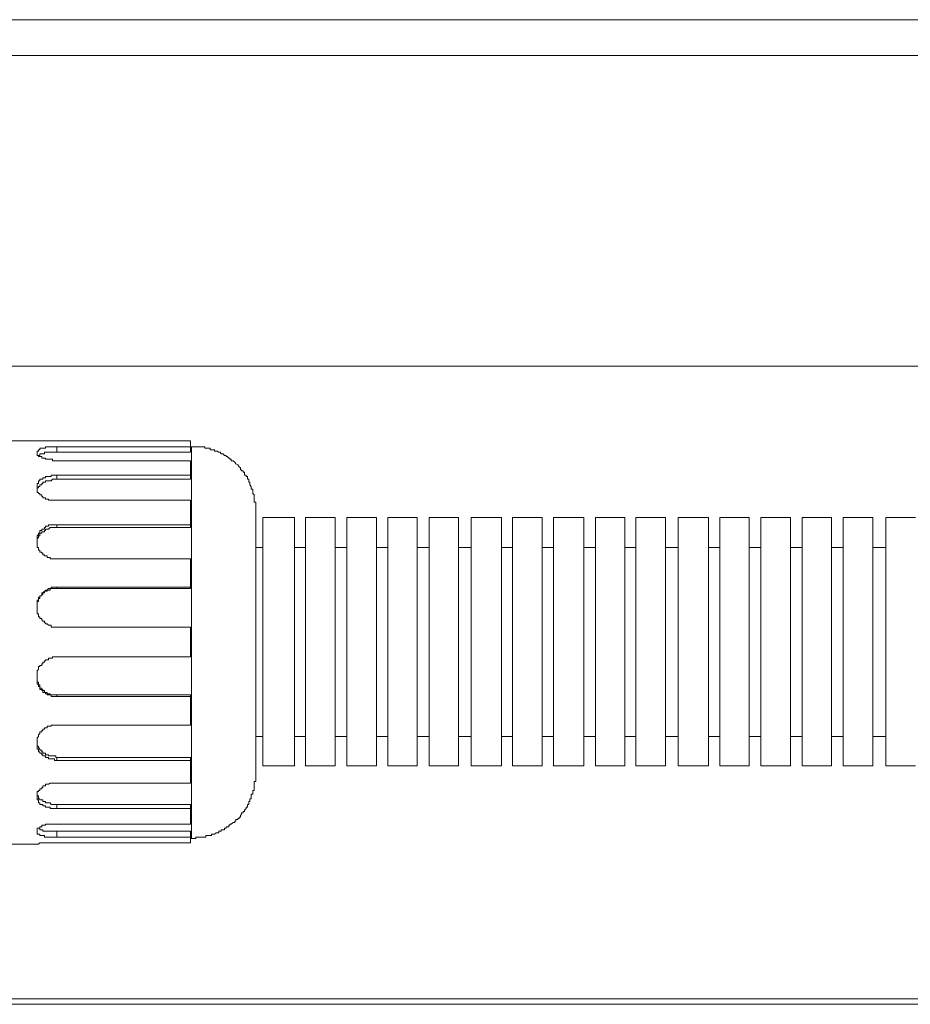
# Model space of a CAD drawing. Units: inches. Extents: x -780 to 3070, y -658 to 1541.
# Drawn here: x 2249 to 2308, y 946 to 1011 of the extents above; entities that cross this region are included whole.
import ezdxf

# ---------------------------------------------------------------- set-up
doc = ezdxf.new("R2010")
doc.units = ezdxf.units.IN
doc.header["$MEASUREMENT"] = 0
doc.layers.add('图层 1', color=7, linetype='Continuous')

msp = doc.modelspace()

# ---------------------------------------------------------------- linework, layer by layer
at = {"layer": '图层 1', "color": 7, "lineweight": 9}
for points in [[(2001.78, 1011.39), (2382.429, 1011.39)], [(2001.78, 1009.024), (2382.429, 1009.024)], [(2380.214, 988.469), (2004.056, 988.469)], [(2250.01, 983.518), (2247.659, 983.518)], [(2250.01, 983.518), (2250.01, 983.518)], [(2250.01, 983.518), (2250.101, 983.518)], [(2250.01, 983.518), (2250.01, 983.518)], [(2250.01, 983.518), (2250.01, 983.518)], [(2250.01, 982.772), (2250.01, 982.848), (2250.101, 982.848), (2250.101, 982.938), (2250.176, 982.938), (2250.176, 983.036), (2250.312, 983.036), (2250.387, 983.036), (2250.493, 983.036), (2250.553, 983.036), (2250.553, 983.142), (2250.673, 983.142), (2250.764, 983.142), (2250.869, 983.142), (2250.945, 983.142), (2251.035, 983.142), (2251.156, 983.142), (2251.246, 983.142), (2251.306, 983.142)], [(2250.101, 983.518), (2250.176, 983.518)], [(2250.176, 983.518), (2250.176, 983.518)], [(2250.176, 983.518), (2250.312, 983.518)], [(2250.312, 983.518), (2250.387, 983.518), (2250.493, 983.518)], [(2250.493, 983.518), (2250.553, 983.518)], [(2250.553, 983.518), (2250.673, 983.518)], [(2250.673, 983.518), (2250.764, 983.518)], [(2250.764, 983.518), (2250.869, 983.518), (2250.945, 983.518)], [(2250.945, 983.518), (2251.035, 983.518)], [(2251.035, 983.518), (2251.156, 983.518), (2251.246, 983.518), (2251.306, 983.518)], [(2260.152, 983.518), (2251.306, 983.518)], [(2251.306, 983.142), (2251.306, 982.772)], [(2260.152, 983.142), (2251.306, 983.142)], [(2260.152, 982.772), (2260.152, 983.518)], [(2260.213, 983.142), (2260.152, 983.142)], [(2264.477, 979.012), (2264.477, 979.088), (2264.477, 979.216), (2264.477, 979.284), (2264.477, 979.382), (2264.477, 979.465), (2264.357, 979.465), (2264.357, 979.593), (2264.357, 979.668), (2264.357, 979.758), (2264.357, 979.856), (2264.357, 979.954), (2264.266, 980.045), (2264.266, 980.12), (2264.266, 980.226), (2264.266, 980.331), (2264.176, 980.331), (2264.176, 980.414), (2264.176, 980.504), (2264.071, 980.617), (2264.071, 980.715), (2264.071, 980.791), (2264.01, 980.791), (2264.01, 980.874), (2264.01, 980.994), (2263.92, 980.994), (2263.92, 981.085), (2263.92, 981.16), (2263.829, 981.16), (2263.829, 981.258), (2263.724, 981.258), (2263.724, 981.378), (2263.724, 981.446), (2263.633, 981.446), (2263.633, 981.537), (2263.528, 981.537), (2263.528, 981.62), (2263.453, 981.62), (2263.453, 981.733), (2263.362, 981.815), (2263.287, 981.936), (2263.151, 982.004), (2263.076, 982.117), (2262.97, 982.2), (2262.85, 982.2), (2262.85, 982.305), (2262.759, 982.305), (2262.759, 982.388), (2262.699, 982.388), (2262.579, 982.494), (2262.518, 982.494), (2262.518, 982.569), (2262.398, 982.569), (2262.307, 982.674), (2262.187, 982.674), (2262.111, 982.772), (2262.021, 982.772), (2261.916, 982.848), (2261.855, 982.848), (2261.735, 982.848), (2261.735, 982.938), (2261.644, 982.938), (2261.539, 982.938), (2261.448, 982.938), (2261.448, 983.036), (2261.373, 983.036), (2261.283, 983.036), (2261.177, 983.036), (2261.102, 983.036), (2261.102, 983.142), (2260.981, 983.142), (2260.876, 983.142), (2260.785, 983.142), (2260.71, 983.142), (2260.604, 983.142), (2260.514, 983.142), (2260.409, 983.142), (2260.333, 983.142), (2260.213, 983.142)], [(2260.213, 957.222), (2260.213, 983.142)], [(2251.306, 982.2), (2251.246, 982.2), (2251.156, 982.2), (2251.035, 982.2), (2251.035, 982.305), (2250.945, 982.305), (2250.869, 982.305), (2250.764, 982.305), (2250.673, 982.305), (2250.553, 982.305), (2250.553, 982.388), (2250.493, 982.388), (2250.387, 982.388), (2250.312, 982.388), (2250.312, 982.494), (2250.176, 982.494), (2250.101, 982.494), (2250.101, 982.569), (2250.01, 982.569), (2250.01, 982.674), (2250.01, 982.772)], [(2251.306, 982.772), (2251.246, 982.772), (2251.156, 982.772), (2251.035, 982.772), (2250.945, 982.772), (2250.869, 982.772), (2250.764, 982.772), (2250.673, 982.772), (2250.553, 982.772), (2250.493, 982.772), (2250.493, 982.674), (2250.387, 982.674), (2250.312, 982.674), (2250.176, 982.674), (2250.176, 982.569), (2250.101, 982.569)], [(2260.152, 982.772), (2251.306, 982.772)], [(2260.152, 982.2), (2251.306, 982.2)], [(2260.152, 980.994), (2260.152, 982.2)], [(2250.01, 980.414), (2250.01, 980.504), (2250.01, 980.617), (2250.01, 980.715), (2250.101, 980.715), (2250.101, 980.791), (2250.101, 980.874), (2250.176, 980.874), (2250.176, 980.994), (2250.312, 980.994), (2250.387, 980.994), (2250.387, 981.085), (2250.493, 981.085), (2250.553, 981.085), (2250.553, 981.16), (2250.673, 981.16), (2250.764, 981.16), (2250.869, 981.16), (2250.945, 981.16), (2250.945, 981.258), (2251.035, 981.258), (2251.156, 981.258), (2251.246, 981.258), (2251.306, 981.258)], [(2251.306, 981.258), (2251.306, 980.994)], [(2260.152, 981.258), (2251.306, 981.258)], [(2250.101, 980.414), (2250.01, 980.414)], [(2251.306, 979.593), (2251.246, 979.593), (2251.156, 979.593), (2251.035, 979.593), (2250.945, 979.593), (2250.869, 979.593), (2250.764, 979.593), (2250.764, 979.668), (2250.673, 979.668), (2250.553, 979.668), (2250.553, 979.758), (2250.493, 979.758), (2250.387, 979.758), (2250.387, 979.856), (2250.312, 979.856), (2250.312, 979.954), (2250.176, 979.954), (2250.176, 980.045), (2250.101, 980.045), (2250.101, 980.12), (2250.01, 980.12), (2250.01, 980.226), (2250.01, 980.331), (2250.01, 980.414)], [(2250.01, 980.414), (2250.01, 980.331)], [(2251.306, 980.994), (2251.246, 980.994), (2251.156, 980.994), (2251.035, 980.994), (2250.945, 980.874), (2250.869, 980.874), (2250.764, 980.874), (2250.673, 980.874), (2250.553, 980.874), (2250.553, 980.791), (2250.493, 980.791), (2250.387, 980.791), (2250.387, 980.715), (2250.312, 980.715), (2250.312, 980.617), (2250.176, 980.617), (2250.176, 980.504), (2250.101, 980.504), (2250.101, 980.414)], [(2260.152, 980.994), (2251.306, 980.994)], [(2260.152, 979.593), (2251.306, 979.593)], [(2260.152, 977.784), (2260.152, 979.593)], [(2264.477, 961.464), (2264.477, 979.012)], [(2264.945, 962.029), (2264.945, 978.447)], [(2267.024, 978.447), (2264.945, 978.447)], [(2267.024, 962.029), (2267.024, 978.447)], [(2267.763, 962.029), (2267.763, 978.447)], [(2269.722, 978.447), (2267.763, 978.447)], [(2269.722, 962.029), (2269.722, 978.447)], [(2270.49, 962.029), (2270.49, 978.447)], [(2272.464, 978.447), (2270.49, 978.447)], [(2272.464, 962.029), (2272.464, 978.447)], [(2273.203, 962.029), (2273.203, 978.447)], [(2275.147, 978.447), (2273.203, 978.447)], [(2275.147, 962.029), (2275.147, 978.447)], [(2275.946, 962.029), (2275.946, 978.447)], [(2277.89, 978.447), (2275.946, 978.447)], [(2277.89, 962.029), (2277.89, 978.447)], [(2278.718, 962.029), (2278.718, 978.447)], [(2280.723, 978.447), (2278.718, 978.447)], [(2280.723, 962.029), (2280.723, 978.447)], [(2281.461, 962.029), (2281.461, 978.447)], [(2283.42, 978.447), (2281.461, 978.447)], [(2283.42, 962.029), (2283.42, 978.447)], [(2284.174, 962.029), (2284.174, 978.447)], [(2286.163, 978.447), (2284.174, 978.447)], [(2286.163, 962.029), (2286.163, 978.447)], [(2286.931, 962.029), (2286.931, 978.447)], [(2288.89, 978.447), (2286.931, 978.447)], [(2288.89, 962.029), (2288.89, 978.447)], [(2289.614, 962.029), (2289.614, 978.447)], [(2291.573, 978.447), (2289.614, 978.447)], [(2291.573, 962.029), (2291.573, 978.447)], [(2292.417, 962.029), (2292.417, 978.447)], [(2294.406, 978.447), (2292.417, 978.447)], [(2294.406, 962.029), (2294.406, 978.447)], [(2295.16, 962.029), (2295.16, 978.447)], [(2297.104, 978.447), (2295.16, 978.447)], [(2297.104, 962.029), (2297.104, 978.447)], [(2297.872, 962.029), (2297.872, 978.447)], [(2299.831, 978.447), (2297.872, 978.447)], [(2299.831, 962.029), (2299.831, 978.447)], [(2300.615, 962.029), (2300.615, 978.447)], [(2302.544, 978.447), (2300.615, 978.447)], [(2302.544, 962.029), (2302.544, 978.447)], [(2303.327, 962.029), (2303.327, 978.447)], [(2305.286, 978.447), (2303.327, 978.447)], [(2305.286, 962.029), (2305.286, 978.447)], [(2306.145, 962.029), (2306.145, 978.447)], [(2308.104, 978.447), (2306.145, 978.447)], [(2250.01, 976.857), (2250.01, 976.925), (2250.01, 977.038), (2250.01, 977.136), (2250.01, 977.242), (2250.101, 977.325), (2250.101, 977.415), (2250.176, 977.415), (2250.176, 977.505), (2250.176, 977.603), (2250.312, 977.603), (2250.312, 977.694), (2250.387, 977.694), (2250.493, 977.694), (2250.493, 977.784), (2250.553, 977.784), (2250.553, 977.875), (2250.673, 977.875), (2250.764, 977.875), (2250.764, 977.973), (2250.869, 977.973), (2250.945, 977.973), (2251.035, 977.973), (2251.156, 977.973), (2251.246, 977.973), (2251.306, 977.973)], [(2251.306, 977.784), (2251.246, 977.784), (2251.156, 977.784), (2251.035, 977.784), (2250.945, 977.784), (2250.869, 977.784), (2250.764, 977.694), (2250.673, 977.694), (2250.553, 977.694), (2250.553, 977.603), (2250.493, 977.603), (2250.493, 977.505), (2250.387, 977.505), (2250.312, 977.505), (2250.312, 977.415), (2250.176, 977.415), (2250.176, 977.325), (2250.176, 977.242), (2250.101, 977.242), (2250.101, 977.136), (2250.01, 977.038), (2250.01, 976.925), (2250.01, 976.857)], [(2251.306, 977.973), (2251.306, 977.784)], [(2260.152, 977.973), (2251.306, 977.973)], [(2260.152, 977.784), (2251.306, 977.784)], [(2250.01, 976.857), (2250.01, 976.857)], [(2250.01, 976.857), (2250.01, 976.744)], [(2251.306, 975.727), (2251.246, 975.727), (2251.156, 975.727), (2251.035, 975.727), (2250.945, 975.727), (2250.869, 975.727), (2250.869, 975.818), (2250.764, 975.818), (2250.673, 975.818), (2250.673, 975.923), (2250.553, 975.923), (2250.493, 975.923), (2250.493, 975.983), (2250.387, 975.983), (2250.387, 976.096), (2250.312, 976.096), (2250.312, 976.172), (2250.176, 976.172), (2250.176, 976.285), (2250.101, 976.285), (2250.101, 976.375), (2250.101, 976.473), (2250.01, 976.473), (2250.01, 976.571), (2250.01, 976.654), (2250.01, 976.744), (2250.01, 976.857)], [(2264.477, 976.473), (2264.945, 976.473)], [(2267.024, 976.473), (2267.763, 976.473)], [(2269.722, 976.473), (2270.49, 976.473)], [(2272.464, 976.473), (2273.203, 976.473)], [(2275.147, 976.473), (2275.946, 976.473)], [(2277.89, 976.473), (2278.718, 976.473)], [(2280.723, 976.473), (2281.461, 976.473)], [(2283.42, 976.473), (2284.174, 976.473)], [(2286.163, 976.473), (2286.931, 976.473)], [(2288.89, 976.473), (2289.614, 976.473)], [(2291.573, 976.473), (2292.417, 976.473)], [(2294.406, 976.473), (2295.16, 976.473)], [(2297.104, 976.473), (2297.872, 976.473)], [(2299.831, 976.473), (2300.615, 976.473)], [(2302.544, 976.473), (2303.327, 976.473)], [(2305.286, 976.473), (2306.145, 976.473)], [(2260.152, 975.727), (2251.306, 975.727)], [(2260.152, 973.761), (2260.152, 975.727)], [(2250.01, 972.525), (2250.01, 972.615), (2250.01, 972.736), (2250.01, 972.804), (2250.01, 972.909), (2250.01, 972.992), (2250.101, 972.992), (2250.101, 973.098), (2250.101, 973.188), (2250.176, 973.188), (2250.176, 973.271), (2250.312, 973.271), (2250.312, 973.361), (2250.312, 973.474), (2250.387, 973.474), (2250.493, 973.58), (2250.553, 973.58), (2250.553, 973.655), (2250.673, 973.655), (2250.764, 973.761), (2250.869, 973.761), (2250.945, 973.761), (2250.945, 973.851), (2251.035, 973.851), (2251.156, 973.851), (2251.246, 973.851), (2251.306, 973.851)], [(2251.306, 973.851), (2251.306, 973.761)], [(2260.152, 973.851), (2251.306, 973.851)], [(2251.306, 973.761), (2251.246, 973.761), (2251.156, 973.761), (2251.035, 973.761), (2250.945, 973.761), (2250.869, 973.761), (2250.869, 973.655), (2250.764, 973.655), (2250.673, 973.655), (2250.673, 973.58), (2250.553, 973.58), (2250.493, 973.58), (2250.493, 973.474), (2250.387, 973.474), (2250.387, 973.361), (2250.312, 973.361), (2250.312, 973.271), (2250.176, 973.271), (2250.176, 973.188), (2250.176, 973.098), (2250.101, 973.098), (2250.101, 972.992), (2250.101, 972.909), (2250.01, 972.909), (2250.01, 972.804), (2250.01, 972.736), (2250.01, 972.615), (2250.01, 972.525)], [(2260.152, 973.761), (2251.306, 973.761)], [(2251.306, 971.199), (2251.246, 971.199), (2251.156, 971.199), (2251.035, 971.199), (2250.945, 971.199), (2250.945, 971.327), (2250.869, 971.327), (2250.764, 971.327), (2250.673, 971.417), (2250.553, 971.417), (2250.553, 971.493), (2250.493, 971.493), (2250.493, 971.591), (2250.387, 971.591), (2250.312, 971.689), (2250.312, 971.779), (2250.176, 971.779), (2250.176, 971.884), (2250.101, 971.884), (2250.101, 971.975), (2250.101, 972.073), (2250.01, 972.073), (2250.01, 972.171), (2250.01, 972.261), (2250.01, 972.344), (2250.01, 972.465), (2250.01, 972.525)], [(2260.152, 971.199), (2251.306, 971.199)], [(2260.152, 969.232), (2260.152, 971.199)], [(2250.01, 967.929), (2250.01, 968.034), (2250.01, 968.125), (2250.01, 968.207), (2250.01, 968.336), (2250.101, 968.403), (2250.101, 968.486), (2250.101, 968.592), (2250.176, 968.592), (2250.176, 968.667), (2250.312, 968.667), (2250.312, 968.78), (2250.387, 968.78), (2250.387, 968.878), (2250.493, 968.878), (2250.493, 968.976), (2250.553, 968.976), (2250.553, 969.044), (2250.673, 969.044), (2250.764, 969.044), (2250.764, 969.149), (2250.869, 969.149), (2250.945, 969.149), (2251.035, 969.149), (2251.035, 969.232), (2251.156, 969.232), (2251.246, 969.232), (2251.306, 969.232)], [(2260.152, 969.232), (2251.306, 969.232)], [(2250.01, 967.929), (2250.01, 967.838), (2250.01, 967.725), (2250.01, 967.65), (2250.01, 967.552), (2250.101, 967.552), (2250.101, 967.439), (2250.101, 967.379), (2250.176, 967.379), (2250.176, 967.281), (2250.176, 967.175), (2250.312, 967.175), (2250.312, 967.077), (2250.387, 967.077), (2250.387, 967.009), (2250.493, 967.009), (2250.493, 966.889), (2250.553, 966.889), (2250.673, 966.889), (2250.673, 966.791), (2250.764, 966.791), (2250.869, 966.791), (2250.869, 966.716), (2250.945, 966.716), (2251.035, 966.716), (2251.156, 966.716), (2251.246, 966.716), (2251.306, 966.716)], [(2251.306, 966.625), (2251.246, 966.625), (2251.156, 966.625), (2251.035, 966.625), (2250.945, 966.625), (2250.945, 966.716), (2250.869, 966.716), (2250.764, 966.716), (2250.673, 966.716), (2250.673, 966.791), (2250.553, 966.791), (2250.553, 966.889), (2250.493, 966.889), (2250.387, 966.889), (2250.387, 967.009), (2250.312, 967.009), (2250.312, 967.077), (2250.176, 967.077), (2250.176, 967.175), (2250.176, 967.281), (2250.101, 967.281), (2250.101, 967.379), (2250.101, 967.439), (2250.01, 967.439), (2250.01, 967.552), (2250.01, 967.65), (2250.01, 967.725), (2250.01, 967.838), (2250.01, 967.929)], [(2251.306, 966.625), (2251.306, 966.716)], [(2251.306, 966.716), (2260.152, 966.716)], [(2260.152, 964.719), (2260.152, 966.716)], [(2260.152, 966.625), (2251.306, 966.625)], [(2250.01, 963.543), (2250.01, 963.611), (2250.01, 963.724), (2250.01, 963.807), (2250.01, 963.89), (2250.101, 963.958), (2250.101, 964.071), (2250.176, 964.169), (2250.176, 964.274), (2250.312, 964.274), (2250.312, 964.365), (2250.387, 964.365), (2250.387, 964.455), (2250.493, 964.455), (2250.493, 964.545), (2250.553, 964.545), (2250.673, 964.545), (2250.673, 964.643), (2250.764, 964.643), (2250.869, 964.643), (2250.945, 964.643), (2250.945, 964.719), (2251.035, 964.719), (2251.156, 964.719), (2251.246, 964.719), (2251.306, 964.719)], [(2260.152, 964.719), (2251.306, 964.719)], [(2250.01, 963.611), (2250.01, 963.611)], [(2250.01, 963.611), (2250.01, 963.543)], [(2250.01, 963.543), (2250.01, 963.43), (2250.01, 963.332), (2250.101, 963.332), (2250.101, 963.242), (2250.176, 963.136), (2250.176, 963.054), (2250.312, 963.054), (2250.312, 962.956), (2250.387, 962.956), (2250.387, 962.873), (2250.493, 962.873), (2250.553, 962.873), (2250.553, 962.76), (2250.673, 962.76), (2250.764, 962.76), (2250.764, 962.692), (2250.869, 962.692), (2250.945, 962.692), (2251.035, 962.692), (2251.156, 962.692), (2251.246, 962.692), (2251.246, 962.579), (2251.306, 962.579)], [(2251.306, 962.383), (2251.246, 962.383), (2251.156, 962.383), (2251.156, 962.481), (2251.035, 962.481), (2250.945, 962.481), (2250.869, 962.481), (2250.764, 962.481), (2250.764, 962.579), (2250.673, 962.579), (2250.553, 962.579), (2250.553, 962.692), (2250.493, 962.692), (2250.387, 962.692), (2250.387, 962.76), (2250.312, 962.76), (2250.312, 962.873), (2250.176, 962.873), (2250.176, 962.956), (2250.101, 962.956), (2250.101, 963.054), (2250.101, 963.136), (2250.01, 963.136), (2250.01, 963.242), (2250.01, 963.332), (2250.01, 963.43), (2250.01, 963.543)], [(2264.477, 963.958), (2264.945, 963.958)], [(2267.024, 963.958), (2267.763, 963.958)], [(2269.722, 963.958), (2270.49, 963.958)], [(2272.464, 963.958), (2273.203, 963.958)], [(2275.147, 963.958), (2275.946, 963.958)], [(2277.89, 963.958), (2278.718, 963.958)], [(2280.723, 963.958), (2281.461, 963.958)], [(2283.42, 963.958), (2284.174, 963.958)], [(2286.163, 963.958), (2286.931, 963.958)], [(2288.89, 963.958), (2289.614, 963.958)], [(2291.573, 963.958), (2292.417, 963.958)], [(2294.406, 963.958), (2295.16, 963.958)], [(2297.104, 963.958), (2297.872, 963.958)], [(2299.831, 963.958), (2300.615, 963.958)], [(2302.544, 963.958), (2303.327, 963.958)], [(2305.286, 963.958), (2306.145, 963.958)], [(2251.306, 962.383), (2251.306, 962.579)], [(2251.306, 962.579), (2260.152, 962.579)], [(2260.152, 962.383), (2251.306, 962.383)], [(2260.152, 960.891), (2260.152, 962.579)], [(2260.213, 957.222), (2260.333, 957.222), (2260.409, 957.222), (2260.514, 957.222), (2260.514, 957.319), (2260.604, 957.319), (2260.71, 957.319), (2260.785, 957.319), (2260.876, 957.319), (2260.981, 957.319), (2261.102, 957.319), (2261.177, 957.319), (2261.177, 957.417), (2261.283, 957.417), (2261.373, 957.417), (2261.448, 957.417), (2261.539, 957.417), (2261.539, 957.515), (2261.644, 957.515), (2261.735, 957.515), (2261.855, 957.591), (2261.916, 957.591), (2262.021, 957.591), (2262.021, 957.704), (2262.111, 957.704), (2262.187, 957.704), (2262.187, 957.794), (2262.307, 957.794), (2262.398, 957.794), (2262.398, 957.907), (2262.518, 957.907), (2262.518, 957.99), (2262.579, 957.99), (2262.699, 957.99), (2262.699, 958.096), (2262.759, 958.096), (2262.759, 958.178), (2262.85, 958.178), (2262.97, 958.276), (2263.076, 958.276), (2263.076, 958.359), (2263.151, 958.359), (2263.151, 958.48), (2263.287, 958.48), (2263.287, 958.54), (2263.362, 958.54), (2263.362, 958.631), (2263.453, 958.631), (2263.453, 958.736), (2263.528, 958.819), (2263.528, 958.924), (2263.633, 958.924), (2263.633, 959.007), (2263.724, 959.007), (2263.724, 959.09), (2263.829, 959.203), (2263.829, 959.286), (2263.92, 959.286), (2263.92, 959.384), (2263.92, 959.459), (2264.01, 959.459), (2264.01, 959.58), (2264.01, 959.678), (2264.071, 959.678), (2264.071, 959.783), (2264.071, 959.851), (2264.176, 959.851), (2264.176, 959.942), (2264.176, 960.032), (2264.176, 960.145), (2264.266, 960.145), (2264.266, 960.243), (2264.266, 960.333), (2264.266, 960.401), (2264.357, 960.401), (2264.357, 960.514), (2264.357, 960.597), (2264.357, 960.71), (2264.357, 960.808), (2264.357, 960.891), (2264.357, 960.981), (2264.477, 960.981), (2264.477, 961.079), (2264.477, 961.177), (2264.477, 961.268), (2264.477, 961.358), (2264.477, 961.464)], [(2267.024, 962.029), (2264.945, 962.029)], [(2269.722, 962.029), (2267.763, 962.029)], [(2272.464, 962.029), (2270.49, 962.029)], [(2275.147, 962.029), (2273.203, 962.029)], [(2277.89, 962.029), (2275.946, 962.029)], [(2280.723, 962.029), (2278.718, 962.029)], [(2283.42, 962.029), (2281.461, 962.029)], [(2286.163, 962.029), (2284.174, 962.029)], [(2288.89, 962.029), (2286.931, 962.029)], [(2291.573, 962.029), (2289.614, 962.029)], [(2294.406, 962.029), (2292.417, 962.029)], [(2297.104, 962.029), (2295.16, 962.029)], [(2299.831, 962.029), (2297.872, 962.029)], [(2302.544, 962.029), (2300.615, 962.029)], [(2305.286, 962.029), (2303.327, 962.029)], [(2308.104, 962.029), (2306.145, 962.029)], [(2250.01, 960.032), (2250.01, 960.145), (2250.01, 960.243), (2250.01, 960.333), (2250.101, 960.333), (2250.101, 960.401), (2250.176, 960.401), (2250.176, 960.514), (2250.312, 960.514), (2250.312, 960.597), (2250.387, 960.597), (2250.387, 960.71), (2250.493, 960.71), (2250.553, 960.71), (2250.553, 960.808), (2250.673, 960.808), (2250.764, 960.808), (2250.869, 960.891), (2250.945, 960.891), (2251.035, 960.891), (2251.156, 960.891), (2251.246, 960.891), (2251.306, 960.891)], [(2260.152, 960.891), (2251.306, 960.891)], [(2250.01, 960.145), (2250.01, 960.032)], [(2250.01, 960.032), (2250.101, 960.032)], [(2251.306, 959.203), (2251.246, 959.203), (2251.156, 959.203), (2251.035, 959.203), (2250.945, 959.203), (2250.869, 959.203), (2250.869, 959.286), (2250.764, 959.286), (2250.673, 959.286), (2250.553, 959.286), (2250.553, 959.384), (2250.493, 959.384), (2250.387, 959.384), (2250.387, 959.459), (2250.312, 959.459), (2250.176, 959.459), (2250.176, 959.58), (2250.101, 959.58), (2250.101, 959.678), (2250.101, 959.783), (2250.01, 959.783), (2250.01, 959.851), (2250.01, 959.942), (2250.01, 960.032)], [(2250.101, 960.032), (2250.101, 959.942), (2250.101, 959.851), (2250.176, 959.851), (2250.176, 959.783), (2250.312, 959.783), (2250.387, 959.783), (2250.387, 959.678), (2250.493, 959.678), (2250.553, 959.678), (2250.553, 959.58), (2250.673, 959.58), (2250.764, 959.58), (2250.869, 959.58), (2250.945, 959.459), (2251.035, 959.459), (2251.156, 959.459), (2251.246, 959.459), (2251.306, 959.459)], [(2251.306, 959.203), (2251.306, 959.459)], [(2251.306, 959.459), (2260.152, 959.459)], [(2260.152, 959.203), (2251.306, 959.203)], [(2260.152, 958.178), (2260.152, 959.459)], [(2250.01, 957.704), (2250.01, 957.794), (2250.01, 957.907), (2250.101, 957.907), (2250.176, 957.907), (2250.176, 957.99), (2250.312, 957.99), (2250.312, 958.096), (2250.387, 958.096), (2250.493, 958.096), (2250.553, 958.096), (2250.553, 958.178), (2250.673, 958.178), (2250.764, 958.178), (2250.869, 958.178), (2250.945, 958.178), (2251.035, 958.178), (2251.156, 958.178), (2251.246, 958.178), (2251.306, 958.178)], [(2251.306, 957.319), (2251.246, 957.319), (2251.156, 957.319), (2251.035, 957.319), (2250.945, 957.319), (2250.869, 957.319), (2250.764, 957.319), (2250.673, 957.319), (2250.553, 957.319), (2250.493, 957.319), (2250.493, 957.417), (2250.387, 957.417), (2250.312, 957.417), (2250.176, 957.417), (2250.176, 957.515), (2250.101, 957.515), (2250.01, 957.515), (2250.01, 957.591), (2250.01, 957.704)], [(2250.101, 957.907), (2250.176, 957.907), (2250.176, 957.794), (2250.312, 957.794), (2250.387, 957.794), (2250.387, 957.704), (2250.493, 957.704), (2250.553, 957.704), (2250.673, 957.704), (2250.764, 957.704), (2250.869, 957.704), (2250.945, 957.704), (2251.035, 957.704), (2251.156, 957.704), (2251.246, 957.704), (2251.306, 957.704)], [(2260.152, 958.178), (2251.306, 958.178)], [(2251.306, 957.319), (2251.306, 957.704)], [(2251.306, 957.704), (2260.152, 957.704)], [(2260.152, 956.935), (2260.152, 957.704)], [(2250.176, 956.935), (2250.101, 956.852)], [(2250.176, 956.935), (2250.176, 956.935)], [(2250.312, 956.935), (2250.176, 956.935)], [(2250.493, 956.935), (2250.387, 956.935), (2250.312, 956.935)], [(2250.553, 956.935), (2250.493, 956.935)], [(2250.673, 956.935), (2250.553, 956.935)], [(2250.764, 956.935), (2250.673, 956.935)], [(2251.035, 956.935), (2250.945, 956.935), (2250.869, 956.935), (2250.764, 956.935)], [(2251.035, 956.935), (2251.035, 956.935)], [(2251.306, 956.935), (2251.246, 956.935), (2251.156, 956.935), (2251.035, 956.935)], [(2260.152, 957.319), (2251.306, 957.319)], [(2260.152, 956.935), (2251.306, 956.935)], [(2260.213, 957.222), (2260.152, 957.222)], [(2250.01, 956.852), (2247.659, 956.852)], [(2250.101, 956.852), (2250.01, 956.852)], [(2250.01, 956.852), (2250.01, 956.852)], [(2250.01, 956.852), (2250.01, 956.852)], [(2250.01, 956.852), (2250.01, 956.852)], [(2329.489, 946.612), (2232.168, 946.612)], [(2329.489, 946.612), (2232.168, 946.612)], [(2329.202, 946.251), (2178.203, 946.251)]]:
    msp.add_lwpolyline(points, dxfattribs=at)

doc.saveas('drawing.dxf')
